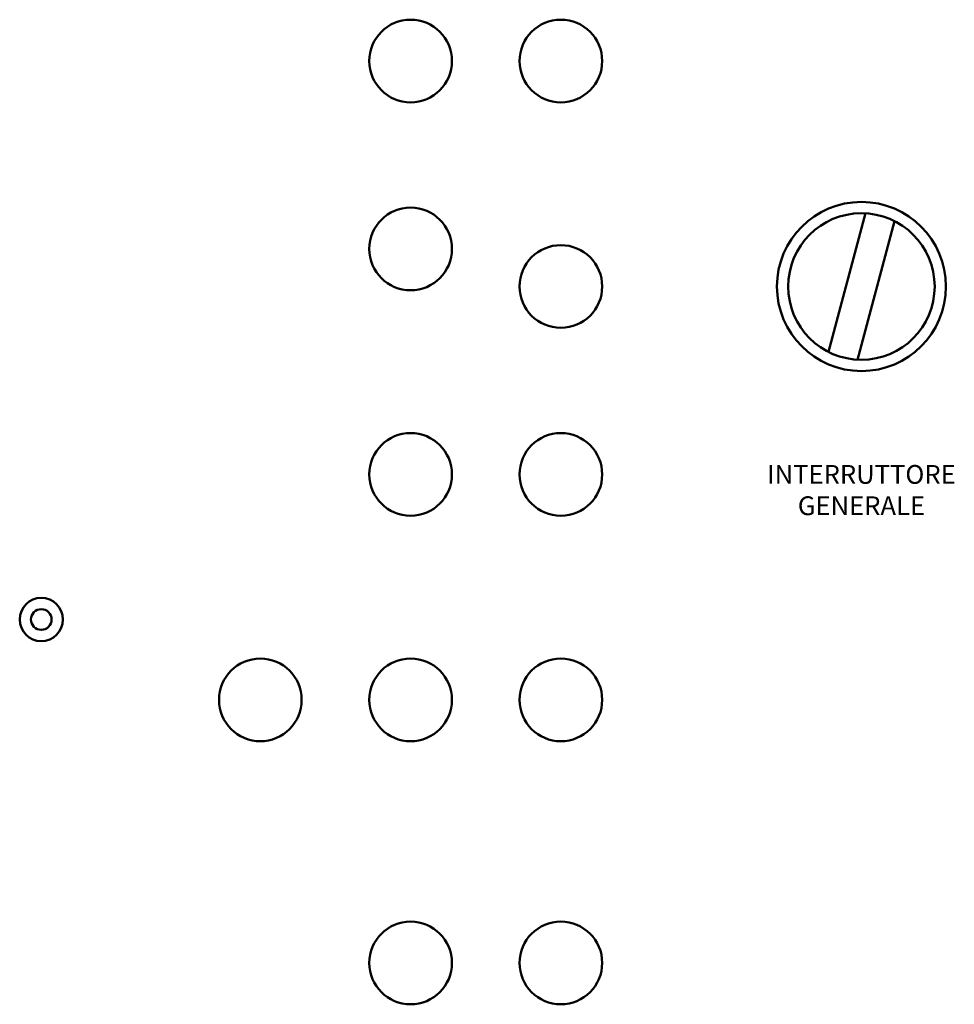
# Model space of a CAD drawing. Units: millimetres. Extents: x 18539 to 24479, y -2323 to 1877.
# Drawn here: x 21095 to 21344, y 565 to 827 of the extents above; entities that cross this region are included whole.
import ezdxf
from ezdxf.enums import TextEntityAlignment as Align

# ---------------------------------------------------------------- set-up
doc = ezdxf.new("R2010")
doc.units = ezdxf.units.MM
doc.header["$LTSCALE"] = 20
doc.layers.add('AM_0', color=7, linetype='Continuous', lineweight=50)
doc.styles.add('ROMANS', font='ROMANS.shx')

# ---------------------------------------------------------------- blocks, each defined once
blk = doc.blocks.new('L-FX 200 DUAL')
at = {"layer": 'AM_0'}
for p, q in [((-108.3, 1017.67), (-98.42, 1054.54)), ((-100.58, 1015.6), (-90.7, 1052.47))]:
    blk.add_line(p, q, dxfattribs=at)
for centre, radius in [((-219.5, 1095.07), 11), ((-179.5, 1095.07), 11), ((-219.5, 1045.07), 11), ((-99.5, 1035.07), 22.5), ((-99.5, 1035.07), 19.5), ((-179.5, 1035.07), 11), ((-219.5, 985.07), 11), ((-179.5, 985.07), 11), ((-317.8, 946.46), 5.75), ((-317.8, 946.46), 2.75), ((-259.5, 925.07), 11), ((-219.5, 925.07), 11), ((-179.5, 925.07), 11), ((-219.5, 855.07), 11), ((-179.5, 855.07), 11)]:
    blk.add_circle(centre, radius, dxfattribs=at)
at = {"layer": 'AM_0', "style": 'ROMANS'}
for s, p in [('INTERRUTTORE', (-99.5, 982.57)), ('GENERALE', (-99.5, 974.23))]:
    blk.add_text(s, height=5, dxfattribs=at).set_placement(p, align=Align.CENTER)

msp = doc.modelspace()

# ---------------------------------------------------------------- block references
at = {"layer": 'AM_0'}
msp.add_blockref('L-FX 200 DUAL', (21418.89, -279.56), dxfattribs=at)

doc.saveas('drawing.dxf')
